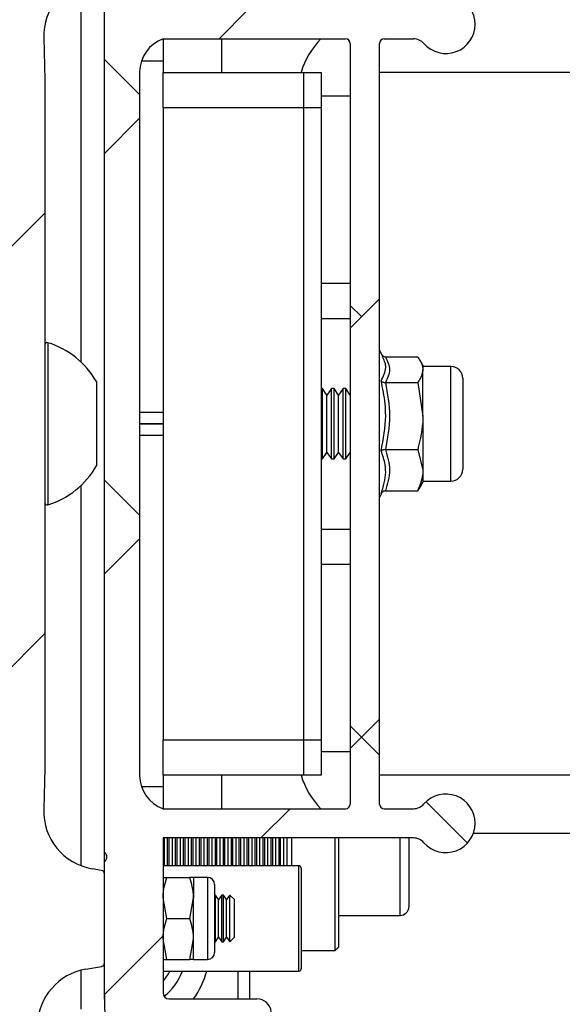
# Model space of a CAD drawing. Units: millimetres. Extents: x -5582 to 10754, y -4375 to 7070.
# Drawn here: x -3377 to -3330, y 5847 to 5931 of the extents above; entities that cross this region are included whole.
import ezdxf

# ---------------------------------------------------------------- set-up
doc = ezdxf.new("R2010")
doc.units = ezdxf.units.MM
pattern_1 = [(45, (-4945.837632973409, 4953.331511061861), (-17.9605122421383, 17.9605122421383), []), (135, (-4945.837632973409, 4953.331511061861), (-53.88153672641491, 17.96051224213831), [63.5, -38.1])]

msp = doc.modelspace()

# ---------------------------------------------------------------- hatches: boundary and pattern name
at = {"linetype": 'Continuous', "lineweight": 18}
h = msp.add_hatch(dxfattribs=at)
h.set_pattern_fill('ANSI38', color=256, scale=8, style=0)
h.set_pattern_definition(pattern_1)
edge = h.paths.add_edge_path(flags=0)
edge.add_arc((-3300.892241105277, 5959.846108337214), 5.00000000000001, 44.803175516039175, 134.8031755160364, ccw=False)
edge.add_line((-3297.344582693495, 5963.369476015061), (-3265.546606133377, 5931.352278454198))
edge.add_arc((-3301.023190251213, 5896.118601675724), 49.99999999999997, 2.31279087626001, 44.80317551603707, ccw=False)
edge.add_arc((-3250.764164073991, 5898.148450861604), 0.3, 182.3127908762731, 242.0164050135345)
edge.add_arc((-3251.045695315992, 5897.618601675724), 0.2999999999999976, -58.57814237171141, 62.01640501349209, ccw=False)
edge.add_arc((-3250.732894188222, 5897.106590489843), 0.3, 121.4218576282555, 181.125471765504)
edge.add_arc((-3301.023190251213, 5896.118601675724), 49.99999999999997, -1.1254717654957176, 1.125471765493785, ccw=False)
edge.add_arc((-3250.732894188222, 5895.130612861604), 0.3, 178.8745282344968, 238.5781423717114)
edge.add_arc((-3251.045695315992, 5894.618601675724), 0.2999999999999976, -62.016405013455426, 58.578142371743695, ccw=False)
edge.add_arc((-3250.764164073991, 5894.088752489844), 0.3, 117.9835949864382, 177.6872091237277)
edge.add_arc((-3301.023190251213, 5896.118601675724), 49.99999999999997, 315.19682448396196, 357.6872091237391, ccw=False)
edge.add_line((-3265.546606133377, 5860.884924897248), (-3297.344582693494, 5828.867727336386))
edge.add_arc((-3300.892241105277, 5832.391095014233), 5.000000000000004, 225.1968244839618, 315.19682448396276, ccw=False)
edge.add_line((-3304.415608783125, 5828.843436602449), (-3311.510925606693, 5835.890171958144))
edge.add_arc((-3324.195049246944, 5823.118601675724), 18, 45.19682448396202, 315.1968244839633)
edge.add_line((-3311.423478964523, 5810.434478035472), (-3261.318465129109, 5860.884924897248))
edge.add_arc((-3296.795049246944, 5896.118601675724), 50.00000000000003, 315.1968244839629, 404.8031755160387)
edge.add_line((-3261.318465129109, 5931.352278454199), (-3311.423478964523, 5981.802725315974))
edge.add_arc((-3324.195049246944, 5969.118601675724), 18.00000000000003, 44.80317551603774, 314.8031755160393)
edge.add_line((-3311.510925606693, 5956.347031393303), (-3304.415608783126, 5963.393766748998))
edge = h.paths.add_edge_path(flags=0)
edge.add_line((-3306.505338655898, 5819.643815465748), (-3313.552074011593, 5812.548498642181))
edge.add_arc((-3324.195049246944, 5823.118601675724), 15, 45.196824483960825, 315.19682448396276, ccw=False)
edge.add_line((-3313.624946213402, 5833.761576911074), (-3306.529629389835, 5826.714841555379))
edge.add_arc((-3310.052997067682, 5823.167183143596), 4.999999999999995, -44.80317551603798, 45.19682448396202, ccw=False)
edge = h.paths.add_edge_path(flags=0)
edge.add_line((-3306.529629389834, 5965.522361796068), (-3313.624946213401, 5958.475626440373))
edge.add_arc((-3324.195049246944, 5969.118601675724), 15, 44.803175516037015, 314.8031755160388, ccw=False)
edge.add_line((-3313.552074011594, 5979.688704709267), (-3306.505338655898, 5972.593387885699))
edge.add_arc((-3310.052997067682, 5969.070020207851), 4.999999999999995, -45.19682448396168, 44.8031755160373, ccw=False)
h = msp.add_hatch(dxfattribs=at)
h.set_pattern_fill('ANSI38', color=256, scale=8, style=0)
h.set_pattern_definition(pattern_1)
edge = h.paths.add_edge_path(flags=0)
edge.add_arc((-3369.595049246942, 5934.570331565725), 0.3, 280.0000000000318, 360.0000000000009)
edge.add_line((-3369.295049246943, 5934.570331565725), (-3369.295049246943, 5942.166871787018))
edge.add_arc((-3369.595049246942, 5942.166871787019), 0.3, 0, 79.99999999996894)
edge.add_line((-3369.542954793642, 5942.462314112922), (-3370.903652898176, 5942.70224190135))
edge.add_arc((-3370.035412009842, 5947.626280666411), 4.99999999999994, 181.996495535146, 260.0000000000001, ccw=False)
edge.add_line((-3375.032376808633, 5947.452088819178), (-3375.195049246943, 5952.118601407906))
edge.add_line((-3375.195049246942, 5952.118601407905), (-3375.195049246942, 5956.118601676372))
edge.add_arc((-3374.195049246942, 5956.118601676371), 1.000000000000052, 99.9999999999925, 179.9999999999862, ccw=False)
edge.add_line((-3374.36869742461, 5957.103409429384), (-3372.442927386751, 5957.442974645698))
edge.add_arc((-3372.512386657818, 5957.836897746903), 0.399999999999852, 279.9999999999724, 358.5000000001541)
edge.add_line((-3372.112523727827, 5957.826426967581), (-3371.647441374436, 5975.587205489792))
edge.add_arc((-3371.847372839433, 5975.592440879453), 0.2000000000007648, 358.5000000002578, 460.0668267168614)
edge.add_arc((-3371.322982781097, 5972.638627231521), 3.199999999999408, 100.0668267168778, 177.4629424153735)
edge.add_line((-3374.519846143055, 5972.780276957835), (-3374.736412131735, 5967.892643972777))
edge.add_arc((-3384.726610137857, 5968.335299367507), 9.999999999999664, 312.6455364692222, 357.462942415378, ccw=False)
edge.add_line((-3377.952002364465, 5960.979710368881), (-3378.582353133638, 5960.399147857625))
edge.add_arc((-3375.195049246942, 5956.721353358313), 4.999999999999959, 132.6455364692209, 180)
edge.add_line((-3380.195049246942, 5956.721353358313), (-3380.195049246943, 5956.218601676371))
edge.add_arc((-3379.395049246943, 5956.218601676372), 0.7999999999998559, 180, 270.0000000000008)
edge.add_line((-3379.395049246943, 5955.418601676372), (-3378.695049246943, 5955.418601676372))
edge.add_arc((-3378.695049246942, 5954.918601676372), 0.4999999999999696, -9.094947017729282e-13, 89.9999999999992, ccw=False)
edge.add_line((-3378.195049246942, 5954.918601676372), (-3378.195049246942, 5938.826859245868))
edge.add_arc((-3378.395049246943, 5938.368601676371), 0.4999999999999992, -66.42182152179367, 66.42182152179203, ccw=False)
edge.add_line((-3378.195049246942, 5937.910344106876), (-3378.195049246942, 5854.326859245868))
edge.add_arc((-3378.395049246941, 5853.868601676371), 0.4999999999999992, -66.42182152179367, 66.42182152179203, ccw=False)
edge.add_line((-3378.195049246942, 5853.410344106876), (-3378.195049246942, 5837.318601676372))
edge.add_arc((-3378.695049246942, 5837.318601676372), 0.4999999999999696, 269.99999999997397, 360, ccw=False)
edge.add_line((-3378.695049246942, 5836.818601676372), (-3379.395049246942, 5836.818601676372))
edge.add_arc((-3379.395049246941, 5836.018601676371), 0.7999999999999255, 90, 180)
edge.add_line((-3380.195049246942, 5836.018601676371), (-3380.195049246942, 5835.515849994429))
edge.add_arc((-3375.195049246942, 5835.51584999443), 4.999999999999871, 180, 227.3544635307791)
edge.add_line((-3378.582353133637, 5831.838055495117), (-3377.952002364465, 5831.257492983863))
edge.add_arc((-3384.726610137857, 5823.901903985237), 9.999999999999648, 2.5370575846243923, 47.35446353077839, ccw=False)
edge.add_line((-3374.736412131735, 5824.344559379968), (-3374.519846143055, 5819.456926394909))
edge.add_arc((-3371.322982781097, 5819.598576121223), 3.199999999999444, 182.5370575846275, 259.9331732831307)
edge.add_arc((-3371.847372839431, 5816.64476247329), 0.2000000000001784, 259.9331732830947, 361.5000000000095)
edge.add_line((-3371.647441374436, 5816.649997862953), (-3372.112523727827, 5834.410776385163))
edge.add_arc((-3372.512386657818, 5834.40030560584), 0.4000000000001144, 1.500000000024932, 80.00000000000763)
edge.add_line((-3372.44292738675, 5834.794228707045), (-3374.368697424609, 5835.133793923359))
edge.add_arc((-3374.195049246942, 5836.118601676372), 0.9999999999998856, 180.0000000000065, 260.0000000000078, ccw=False)
edge.add_line((-3375.195049246942, 5836.118601676371), (-3375.195049246943, 5840.118601944839))
edge.add_line((-3375.195049246942, 5840.118601944839), (-3375.032376808631, 5844.785114533566))
edge.add_arc((-3370.035412009842, 5844.610922686332), 4.99999999999994, 99.99999999999892, 178.0035044648519, ccw=False)
edge.add_line((-3370.903652898176, 5849.534961451393), (-3369.542954793642, 5849.77488923982))
edge.add_arc((-3369.595049246942, 5850.070331565725), 0.3, 280.0000000000318, 359.9999999997402)
edge.add_line((-3369.295049246943, 5850.070331565723), (-3369.295049246943, 5857.666871787018))
edge.add_arc((-3369.595049246942, 5857.666871787019), 0.3, 0, 79.99999999996894)
edge.add_line((-3369.542954793642, 5857.962314112922), (-3370.36244388989, 5858.106812150987))
edge.add_arc((-3369.494203001555, 5863.030850916048), 4.999999999999925, 178.4439210300176, 259.9999999999975, ccw=False)
edge.add_line((-3374.492359127235, 5863.166627730463), (-3374.395049246943, 5866.748756066345))
edge.add_line((-3374.395049246941, 5866.748756066346), (-3374.395049246941, 5925.488447286399))
edge.add_line((-3374.395049246941, 5925.488447286399), (-3374.492359127234, 5929.070575622281))
edge.add_arc((-3369.494203001555, 5929.206352436695), 4.999999999999921, 100.00000000000188, 181.5560789699828, ccw=False)
edge.add_line((-3370.36244388989, 5934.130391201757), (-3369.542954793641, 5934.274889239821))
h = msp.add_hatch(dxfattribs=at)
h.set_pattern_fill('ANSI38', color=256, scale=8, style=0)
h.set_pattern_definition(pattern_1)
edge = h.paths.add_edge_path(flags=0)
edge.add_arc((-3369.595049246946, 5933.118601675715), 0.4999999999999784, -53.13010235415942, 53.13010235415783, ccw=False)
edge.add_line((-3369.295049246944, 5932.718601675715), (-3369.295049246944, 5859.518601675715))
edge.add_arc((-3369.595049246946, 5859.118601675715), 0.4999999999999784, -53.13010235416732, 53.13010235414998, ccw=False)
edge.add_line((-3369.295049246944, 5858.718601675715), (-3369.295049246944, 5847.418601675715))
edge.add_line((-3369.295049246944, 5847.418601675715), (-3368.914303048906, 5832.878490989445))
edge.add_arc((-3369.203729467077, 5832.470774974961), 0.4999999999999992, -51.63010235416448, 54.630102354144924, ccw=False)
edge.add_line((-3368.89336149026, 5832.078765129463), (-3368.552442221511, 5819.059583511278))
edge.add_arc((-3368.152579291522, 5819.070054290601), 0.3999999999999679, 181.499999999994, 294.5595830329149)
edge.add_arc((-3370.480159401048, 5824.163419664667), 5.999999999999988, 294.5595830329315, 303.7998982798479)
edge.add_arc((-3347.115805512234, 5789.262030475148), 35.99999999999991, 94.05839005901072, 123.79989827984559, ccw=False)
edge.add_arc((-3349.691944665157, 5825.570755419227), 0.3999999999997328, 274.0583900590068, 359.0823941891724)
edge.add_arc((-3326.295051704456, 5825.196016462342), 22.99989379250199, 134.6784913222992, 179.0823941891756, ccw=False)
edge.add_arc((-3344.295049246944, 5843.399165933184), 2.600000000001258, 314.6784913222929, 545.7293973790175)
edge.add_arc((-3351.857083294524, 5842.640455798999), 5.000000000293051, -36.67514318417648, 5.7293973790124255, ccw=False)
edge.add_arc((-3326.993867993562, 5824.124760166776), 26.00016870645783, 143.3248568158217, 169.11857202359)
edge.add_arc((-3353.312170419124, 5829.184019690779), 0.8000019925239032, 283.727344256012, 349.11857202359175, ccw=False)
edge.add_line((-3353.122328515678, 5828.406868971973), (-3359.904434501512, 5826.750140259552))
edge.add_arc((-3360.503882645758, 5829.204085082752), 2.526100408327047, 100.23789521860522, 283.727344256063, ccw=False)
edge.add_arc((-3361.095049246862, 5832.477228216804), 0.7999999999966079, 280.2378952186046, 360.0000000000009)
edge.add_line((-3360.295049246866, 5832.477228216804), (-3360.295049246866, 5838.757570321903))
edge.add_arc((-3361.095049246866, 5838.757570321903), 0.8, 0, 79.71343938852789)
edge.add_arc((-3360.595049246866, 5841.512565784694), 1.99999999999999, 101.99999999999642, 259.7134393885244, ccw=False)
edge.add_line((-3361.0108726285, 5843.468860986161), (-3356.035159633342, 5844.526481432269))
edge.add_arc((-3356.295049246866, 5845.749165933186), 1.250000000000011, 281.9999999999951, 450.0000000000009)
edge.add_line((-3356.295049246866, 5846.999165933186), (-3363.795049246866, 5846.999165933186))
edge.add_arc((-3363.795049246866, 5847.499165933186), 0.5, 180, 270, ccw=False)
edge.add_line((-3364.295049246866, 5847.499165933186), (-3364.295049246866, 5860.740174550969))
edge.add_line((-3364.295049246866, 5860.740174550969), (-3342.902619864008, 5860.740174550969))
edge.add_arc((-3342.902619864006, 5859.540174550968), 1.2, 41.46498077525058, 89.9999999999992, ccw=False)
edge.add_arc((-3340.129985737405, 5861.990174550969), 2.50000000000001, 221.4649807752484, 498.5350192247532)
edge.add_arc((-3342.902619864006, 5864.440174550968), 1.2, 270, 318.5350192247445, ccw=False)
edge.add_line((-3342.902619864006, 5863.240174550969), (-3345.395049246864, 5863.240174550969))
edge.add_arc((-3345.395049246865, 5863.640174550968), 0.4, 180, 270, ccw=False)
edge.add_line((-3345.795049246866, 5863.640174550968), (-3345.795049246866, 5928.59702880046))
edge.add_arc((-3345.395049246865, 5928.59702880046), 0.4, 89.9999999999992, 180, ccw=False)
edge.add_line((-3345.395049246865, 5928.997028800461), (-3342.902619864006, 5928.997028800461))
edge.add_arc((-3342.902619864006, 5927.79702880046), 1.2, 41.46498077525467, 89.9999999999992, ccw=False)
edge.add_arc((-3340.129985737405, 5930.247028800461), 2.50000000000001, 221.4649807752465, 498.5350192247532)
edge.add_arc((-3342.902619864006, 5932.69702880046), 1.2, 270, 318.5350192247445, ccw=False)
edge.add_line((-3342.902619864006, 5931.497028800461), (-3364.295049246864, 5931.497028800461))
edge.add_line((-3364.295049246866, 5931.497028800461), (-3364.295049246866, 5944.738037418243))
edge.add_arc((-3363.795049246866, 5944.738037418243), 0.5, 89.9999999999992, 180, ccw=False)
edge.add_line((-3363.795049246866, 5945.238037418243), (-3356.295049246866, 5945.238037418243))
edge.add_arc((-3356.295049246866, 5946.488037418243), 1.250000000000011, 270.0000000000008, 438.0000000000055)
edge.add_line((-3356.035159633342, 5947.71072191916), (-3361.0108726285, 5948.768342365267))
edge.add_arc((-3360.595049246866, 5950.724637566736), 1.99999999999999, 100.2865606114811, 258.0000000000034, ccw=False)
edge.add_arc((-3361.095049246866, 5953.479633029527), 0.8, 280.2865606114584, 360.0000000000009)
edge.add_line((-3360.295049246866, 5953.479633029527), (-3360.295049246866, 5959.759975134623))
edge.add_arc((-3361.095049246862, 5959.759975134623), 0.7999999999965433, 0, 79.76210478139761)
edge.add_arc((-3360.503882645758, 5963.033118268675), 2.526100408327054, 76.27265574393738, 259.7621047813931, ccw=False)
edge.add_line((-3359.904434501512, 5965.487063091876), (-3353.122328515678, 5963.830334379454))
edge.add_arc((-3353.312170419124, 5963.053183660651), 0.80000199252262, 10.881427976393923, 76.27265574394858, ccw=False)
edge.add_arc((-3326.993867993562, 5968.112443184649), 26.00016870645776, 190.8814279764063, 216.6751431841759)
edge.add_arc((-3351.857083294524, 5949.59674755243), 5.000000000292463, -5.729397379023908, 36.67514318417432, ccw=False)
edge.add_arc((-3344.295049246944, 5948.838037418244), 2.600000000001315, 174.2706026209776, 405.321508677707)
edge.add_arc((-3326.295051704456, 5967.041186889086), 22.99989379250201, 180.9176058108196, 225.3215086777004, ccw=False)
edge.add_arc((-3349.691944665157, 5966.666447932204), 0.4000000000000368, 0.917605810828414, 85.94160994099515)
edge.add_arc((-3347.115805512234, 6002.975172876282), 35.99999999999996, 236.2001017201543, 265.94160994098854, ccw=False)
edge.add_arc((-3370.480159401053, 5968.073783686747), 6.000000000016343, 56.20010172019555, 65.44041696708811)
edge.add_arc((-3368.152579291522, 5973.16714906083), 0.4000000000000776, 65.44041696709263, 178.5000000000076)
edge.add_line((-3368.552442221511, 5973.177619840152), (-3368.89336149026, 5960.158438221965))
edge.add_arc((-3369.203729467077, 5959.766428376467), 0.5000000000000104, -54.630102354154076, 51.630102354146686, ccw=False)
edge.add_line((-3368.914303048907, 5959.358712361985), (-3369.295049246945, 5944.818601675715))
edge.add_line((-3369.295049246944, 5944.818601675714), (-3369.295049246944, 5933.518601675714))
edge = h.paths.add_edge_path(flags=0)
edge.add_arc((-3363.295049246866, 5926.168601675715), 2.999999999999982, 109.4712206344945, 179.999999999997, ccw=False)
edge.add_line((-3364.295049246866, 5928.997028800461), (-3348.695049246866, 5928.997028800461))
edge.add_arc((-3348.695049246866, 5928.59702880046), 0.4, -9.094947017729282e-13, 89.9999999999992, ccw=False)
edge.add_line((-3348.295049246866, 5928.59702880046), (-3348.295049246866, 5863.640174550968))
edge.add_arc((-3348.695049246866, 5863.640174550968), 0.4, 270, 360, ccw=False)
edge.add_line((-3348.695049246866, 5863.240174550969), (-3364.295049246866, 5863.240174550969))
edge.add_arc((-3363.295049246866, 5866.068601675714), 2.999999999999982, 180, 250.5287793655039, ccw=False)
edge.add_line((-3366.295049246866, 5866.068601675714), (-3366.295049246866, 5926.168601675715))

# ---------------------------------------------------------------- linework, layer by layer
for p, q in [((-3371.29504495581, 5901.375804453861), (-3371.29504495581, 5933.87078669226)), ((-3369.295040902211, 5859.518600519461), (-3369.295040902211, 5932.71860283226)), ((-3374.49235731021, 5929.07057505466), (-3374.39505272781, 5925.488447661861)), ((-3364.29504567101, 5928.997030373061), (-3348.695049819011, 5928.997030373061)), ((-3364.29504567101, 5928.997030373061), (-3364.29504567101, 5926.118601005061)), ((-3359.29505043901, 5928.997030373061), (-3359.29505043901, 5926.118601005061)), ((-3348.29504304781, 5928.597027327461), (-3348.29504304781, 5863.640176024261)), ((-3345.795045432611, 5863.640176024261), (-3345.795045432611, 5928.597027327461)), ((-3345.395038661411, 5928.997030373061), (-3342.90261083501, 5928.997030373061)), ((-3366.14067369421, 5927.118601169061), (-3364.29504567101, 5927.118601169061)), ((-3366.295049723811, 5926.168601851461), (-3366.295049723811, 5866.068601500261)), ((-3364.29504567101, 5926.118601005061), (-3352.295051154209, 5926.118601005061)), ((-3364.29504567101, 5923.118602376261), (-3364.29504567101, 5926.118601005061)), ((-3352.295051154209, 5926.118601005061), (-3352.295051154209, 5923.118602376261)), ((-3352.295051154209, 5926.118601005061), (-3350.79504066381, 5926.118601005061)), ((-3350.79504066381, 5926.118601005061), (-3350.79504066381, 5923.118602376261)), ((-3324.69455414701, 5926.118601005061), (-3345.795045432611, 5926.118601005061)), ((-3374.39505272781, 5925.488447661861), (-3374.39505272781, 5866.748755689061)), ((-3350.79504066381, 5924.11860254026), (-3348.29504304781, 5924.11860254026)), ((-3352.295051154209, 5923.118602376261), (-3364.29504567101, 5923.118602376261)), ((-3364.29504567101, 5923.118602376261), (-3364.29504567101, 5869.118600975461)), ((-3352.295051154209, 5923.118602376261), (-3352.295051154209, 5869.118600975461)), ((-3350.79504066381, 5923.118602376261), (-3352.295051154209, 5923.118602376261)), ((-3350.79504066381, 5923.118602376261), (-3350.79504066381, 5869.118600975461)), ((-3350.79504066381, 5908.118601780261), (-3348.29504304781, 5908.118601780261)), ((-3350.79504066381, 5905.118601288261), (-3348.29504304781, 5905.118601288261)), ((-3374.135623511811, 5903.04314008346), (-3374.135623511811, 5901.023821331461)), ((-3345.487455663009, 5901.780664812261), (-3345.795045432611, 5902.440296377861)), ((-3345.28882318381, 5901.84202872586), (-3342.54164510621, 5901.84202872586)), ((-3342.095057305411, 5901.118601564261), (-3342.33171754781, 5901.52854228746)), ((-3374.135623511811, 5901.023821331461), (-3374.135623511811, 5889.194063268261)), ((-3342.095057305411, 5901.118601564261), (-3342.095057305411, 5900.73972463946)), ((-3339.695046481411, 5901.008601657861), (-3342.095057305411, 5901.008601657861)), ((-3342.095057305411, 5896.775707086661), (-3342.095057305411, 5900.73972463946)), ((-3339.695046481411, 5894.251358470661), (-3339.695046481411, 5901.008601657861)), ((-3369.995037850211, 5899.718601613861), (-3369.995037850211, 5892.518601737861)), ((-3338.69505935581, 5900.00860172666), (-3338.69505935581, 5894.633207827461)), ((-3350.68331175741, 5899.118601701861), (-3350.79504066381, 5899.118601701861)), ((-3350.29504710141, 5898.564101786661), (-3350.68331175741, 5899.118601701861)), ((-3350.68331175741, 5893.11860164986), (-3350.68331175741, 5899.118601701861)), ((-3349.90678244541, 5899.118601701861), (-3350.29504710141, 5898.564101786661)), ((-3349.683324631809, 5899.118601701861), (-3349.90678244541, 5899.118601701861)), ((-3349.90678244541, 5893.11860164986), (-3349.90678244541, 5899.118601701861)), ((-3349.29505997581, 5898.564101786661), (-3349.683324631809, 5899.118601701861)), ((-3349.683324631809, 5893.11860164986), (-3349.683324631809, 5899.118601701861)), ((-3348.90679531981, 5899.118601701861), (-3349.29505997581, 5898.564101786661)), ((-3348.68330770381, 5899.118601701861), (-3348.90679531981, 5899.118601701861)), ((-3348.90679531981, 5893.11860164986), (-3348.90679531981, 5899.118601701861)), ((-3348.29504304781, 5898.564101786661), (-3348.68330770381, 5899.118601701861)), ((-3348.68330770381, 5893.11860164986), (-3348.68330770381, 5899.118601701861)), ((-3345.28882318381, 5899.637420553061), (-3342.54164510621, 5899.637420553061)), ((-3342.54164510621, 5899.637420553061), (-3342.095057305411, 5896.775707086661)), ((-3350.29504710141, 5893.673101564261), (-3350.29504710141, 5898.564101786661)), ((-3349.29505997581, 5893.673101564261), (-3349.29505997581, 5898.564101786661)), ((-3366.295049723811, 5897.11907122586), (-3364.29504567101, 5897.119035836261)), ((-3342.095057305411, 5896.775707086661), (-3342.095057305411, 5892.154584065061)), ((-3364.29504567101, 5896.119035844261), (-3366.295049723811, 5896.119071238661)), ((-3366.295049723811, 5896.118601675461), (-3364.29504567101, 5896.118601675461)), ((-3364.29504567101, 5895.118601628261), (-3366.295049723811, 5895.118601628261)), ((-3345.28882318381, 5893.913993503461), (-3342.54164510621, 5893.913993503461)), ((-3342.54164510621, 5893.913993503461), (-3342.095057305411, 5892.154584065061)), ((-3339.695046481411, 5891.228601693861), (-3339.695046481411, 5894.251358470661)), ((-3338.69505935581, 5894.633207827461), (-3338.69505935581, 5892.228601625061)), ((-3350.79504066381, 5893.11860164986), (-3350.68331175741, 5893.11860164986)), ((-3350.68331175741, 5893.11860164986), (-3350.29504710141, 5893.673101564261)), ((-3350.29504710141, 5893.673101564261), (-3349.90678244541, 5893.11860164986)), ((-3349.90678244541, 5893.11860164986), (-3349.683324631809, 5893.11860164986)), ((-3349.683324631809, 5893.11860164986), (-3349.29505997581, 5893.673101564261)), ((-3349.29505997581, 5893.673101564261), (-3348.90679531981, 5893.11860164986)), ((-3348.90679531981, 5893.11860164986), (-3348.68330770381, 5893.11860164986)), ((-3348.68330770381, 5893.11860164986), (-3348.29504304781, 5893.673101564261)), ((-3342.095057305411, 5892.154584065061), (-3342.095057305411, 5891.118601787461)), ((-3371.29504495581, 5858.36641665866), (-3371.29504495581, 5890.86139889786)), ((-3342.33171754781, 5890.708661064261), (-3342.095057305411, 5891.118601787461)), ((-3342.095057305411, 5891.228601693861), (-3339.695046481411, 5891.228601693861)), ((-3345.795045432611, 5889.796906973861), (-3345.58672719901, 5890.243639129861)), ((-3345.28882318381, 5890.395174625861), (-3342.54164510621, 5890.395174625861)), ((-3350.79504066381, 5887.11860206346), (-3348.29504304781, 5887.11860206346)), ((-3350.79504066381, 5884.118601571461), (-3348.29504304781, 5884.118601571461)), ((-3364.29504567101, 5869.118600975461), (-3352.295051154209, 5869.118600975461)), ((-3364.29504567101, 5866.118602346661), (-3364.29504567101, 5869.118600975461)), ((-3352.295051154209, 5869.118600975461), (-3352.295051154209, 5866.118602346661)), ((-3352.295051154209, 5869.118600975461), (-3350.79504066381, 5869.118600975461)), ((-3350.79504066381, 5869.118600975461), (-3350.79504066381, 5866.118602346661)), ((-3350.79504066381, 5868.118600811461), (-3348.29504304781, 5868.118600811461)), ((-3374.39505272781, 5866.748755689061), (-3374.49235731021, 5863.166628297061)), ((-3352.295051154209, 5866.118602346661), (-3364.29504567101, 5866.118602346661)), ((-3364.29504567101, 5866.118602346661), (-3364.29504567101, 5863.240172977861)), ((-3359.29505043901, 5866.118602346661), (-3359.29505043901, 5863.240172977861)), ((-3350.79504066381, 5866.118602346661), (-3352.295051154209, 5866.118602346661)), ((-3324.69455414701, 5866.118602346661), (-3345.795045432611, 5866.118602346661)), ((-3364.29504567101, 5865.118602182661), (-3366.14067369421, 5865.118602182661)), ((-3364.29504567101, 5863.240172977861), (-3348.695049819011, 5863.240172977861)), ((-3345.395038661411, 5863.240172977861), (-3342.90261083501, 5863.240172977861)), ((-3324.69455414701, 5861.11860152666), (-3337.786833581409, 5861.11860152666)), ((-3342.90261083501, 5860.740175362661), (-3364.29504567101, 5860.740175362661)), ((-3364.29504567101, 5860.740175362661), (-3364.29504567101, 5847.499167437861)), ((-3364.175061520611, 5860.728600885061), (-3364.183137950211, 5860.740175362661)), ((-3364.166955289411, 5860.740175362661), (-3364.175061520611, 5860.728600885061)), ((-3364.175061520611, 5859.118601198661), (-3364.175061520611, 5860.728600885061)), ((-3363.901982840611, 5858.368603404261), (-3363.901982840611, 5860.740175362661)), ((-3363.76814061101, 5858.368603404261), (-3363.76814061101, 5860.740175362661)), ((-3363.495061931011, 5860.728600885061), (-3363.503138359811, 5860.740175362661)), ((-3363.486955699011, 5860.740175362661), (-3363.495061931011, 5860.728600885061)), ((-3363.495061931011, 5859.118601198661), (-3363.495061931011, 5860.728600885061)), ((-3363.22195344861, 5858.368603404261), (-3363.22195344861, 5860.740175362661)), ((-3363.088141020609, 5858.368603404261), (-3363.088141020609, 5860.740175362661)), ((-3362.815062340611, 5860.728600885061), (-3362.823138770211, 5860.740175362661)), ((-3362.806956109411, 5860.740175362661), (-3362.815062340611, 5860.728600885061)), ((-3362.815062340611, 5859.118601198661), (-3362.815062340611, 5860.728600885061)), ((-3362.54195385821, 5858.368603404261), (-3362.54195385821, 5860.740175362661)), ((-3362.408141431009, 5858.368603404261), (-3362.408141431009, 5860.740175362661)), ((-3362.135062751011, 5860.728600885061), (-3362.143139180611, 5860.740175362661)), ((-3362.12695651901, 5860.740175362661), (-3362.135062751011, 5860.728600885061)), ((-3362.135062751011, 5859.118601198661), (-3362.135062751011, 5860.728600885061)), ((-3361.86195426861, 5858.368603404261), (-3361.86195426861, 5860.740175362661)), ((-3361.72814184141, 5858.368603404261), (-3361.72814184141, 5860.740175362661)), ((-3361.455063161409, 5860.728600885061), (-3361.463139590211, 5860.740175362661)), ((-3361.446956929411, 5860.740175362661), (-3361.455063161409, 5860.728600885061)), ((-3361.455063161409, 5859.118601198661), (-3361.455063161409, 5860.728600885061)), ((-3361.18195467901, 5858.368603404261), (-3361.18195467901, 5860.740175362661)), ((-3361.048142251009, 5858.368603404261), (-3361.048142251009, 5860.740175362661)), ((-3360.775063571011, 5860.728600885061), (-3360.783140000611, 5860.740175362661)), ((-3360.766957339811, 5860.740175362661), (-3360.775063571011, 5860.728600885061)), ((-3360.775063571011, 5859.118601198661), (-3360.775063571011, 5860.728600885061)), ((-3360.50195508861, 5858.368603404261), (-3360.50195508861, 5860.740175362661)), ((-3360.368142661409, 5858.368603404261), (-3360.368142661409, 5860.740175362661)), ((-3360.095063981411, 5860.728600885061), (-3360.10314041021, 5860.740175362661)), ((-3360.08695774941, 5860.740175362661), (-3360.095063981411, 5860.728600885061)), ((-3360.095063981411, 5859.118601198661), (-3360.095063981411, 5860.728600885061)), ((-3359.82195549901, 5858.368603404261), (-3359.82195549901, 5860.740175362661)), ((-3359.688143071011, 5858.368603404261), (-3359.688143071011, 5860.740175362661)), ((-3359.41503458861, 5860.728600885061), (-3359.423140820611, 5860.740175362661)), ((-3359.406958159811, 5860.740175362661), (-3359.41503458861, 5860.728600885061)), ((-3359.41503458861, 5859.118601198661), (-3359.41503458861, 5860.728600885061)), ((-3359.14195590861, 5858.368603404261), (-3359.14195590861, 5860.740175362661)), ((-3359.008143481409, 5858.368603404261), (-3359.008143481409, 5860.740175362661)), ((-3358.73503499901, 5860.728600885061), (-3358.743141231011, 5860.740175362661)), ((-3358.72695856941, 5860.740175362661), (-3358.73503499901, 5860.728600885061)), ((-3358.73503499901, 5859.118601198661), (-3358.73503499901, 5860.728600885061)), ((-3358.46195631901, 5858.368603404261), (-3358.46195631901, 5860.740175362661)), ((-3358.328143891809, 5858.368603404261), (-3358.328143891809, 5860.740175362661)), ((-3358.05503540941, 5860.728600885061), (-3358.06314164061, 5860.740175362661)), ((-3358.04695897981, 5860.740175362661), (-3358.05503540941, 5860.728600885061)), ((-3358.05503540941, 5859.118601198661), (-3358.05503540941, 5860.728600885061)), ((-3357.78195672941, 5858.368603404261), (-3357.78195672941, 5860.740175362661)), ((-3357.648144301409, 5858.368603404261), (-3357.648144301409, 5860.740175362661)), ((-3357.37503581901, 5860.728600885061), (-3357.383142051011, 5860.740175362661)), ((-3357.36695939021, 5860.740175362661), (-3357.37503581901, 5860.728600885061)), ((-3357.37503581901, 5859.118601198661), (-3357.37503581901, 5860.728600885061)), ((-3357.10195713901, 5858.368603404261), (-3357.10195713901, 5860.740175362661)), ((-3356.968144711809, 5858.368603404261), (-3356.968144711809, 5860.740175362661)), ((-3356.69503622941, 5860.728600885061), (-3356.70314246061, 5860.740175362661)), ((-3356.68695979981, 5860.740175362661), (-3356.69503622941, 5860.728600885061)), ((-3356.69503622941, 5859.118601198661), (-3356.69503622941, 5860.728600885061)), ((-3356.42195754941, 5858.368603404261), (-3356.42195754941, 5860.740175362661)), ((-3356.28811531901, 5858.368603404261), (-3356.28811531901, 5860.740175362661)), ((-3356.01503663901, 5860.728600885061), (-3356.02314287101, 5860.740175362661)), ((-3356.00696021021, 5860.740175362661), (-3356.01503663901, 5860.728600885061)), ((-3356.01503663901, 5859.118601198661), (-3356.01503663901, 5860.728600885061)), ((-3355.74195795901, 5858.368603404261), (-3355.74195795901, 5860.740175362661)), ((-3355.60811572941, 5858.368603404261), (-3355.60811572941, 5860.740175362661)), ((-3355.33503704941, 5860.728600885061), (-3355.34314328141, 5860.740175362661)), ((-3355.32696061981, 5860.740175362661), (-3355.33503704941, 5860.728600885061)), ((-3355.33503704941, 5859.118601198661), (-3355.33503704941, 5860.728600885061)), ((-3355.06195836941, 5858.368603404261), (-3355.06195836941, 5860.740175362661)), ((-3354.92811613981, 5858.368603404261), (-3354.92811613981, 5860.740175362661)), ((-3354.65503745981, 5860.728600885061), (-3354.66314369101, 5860.740175362661)), ((-3354.64693122781, 5860.740175362661), (-3354.65503745981, 5860.728600885061)), ((-3354.65503745981, 5859.118601198661), (-3354.65503745981, 5860.728600885061)), ((-3354.38195877981, 5858.368603404261), (-3354.38195877981, 5860.740175362661)), ((-3354.24811654941, 5858.368603404261), (-3354.24811654941, 5860.740175362661)), ((-3353.97503786941, 5860.728600885061), (-3353.98314410141, 5860.740175362661)), ((-3353.96693163821, 5860.740175362661), (-3353.97503786941, 5860.728600885061)), ((-3353.97503786941, 5859.118601198661), (-3353.97503786941, 5860.728600885061)), ((-3353.70195918941, 5858.368603404261), (-3353.70195918941, 5860.740175362661)), ((-3353.68506127261, 5858.368603404261), (-3353.68506127261, 5860.740175362661)), ((-3353.29503827981, 5860.728600885061), (-3353.30663138301, 5860.740175362661)), ((-3353.29503827981, 5858.368603404261), (-3353.29503827981, 5860.728600885061)), ((-3349.595050152609, 5851.118599887461), (-3349.595050152609, 5860.740175362661)), ((-3349.29505997581, 5860.740175362661), (-3349.29505997581, 5851.418601240261)), ((-3344.045053061411, 5854.118602241861), (-3344.045053061411, 5860.740175362661)), ((-3343.295047816609, 5860.740175362661), (-3343.295047816609, 5854.86860003626)), ((-3369.295040902211, 5858.712458874661), (-3369.295040902211, 5859.518600519461)), ((-3369.295040902211, 5847.418600585061), (-3369.295040902211, 5858.718601878661)), ((-3364.175061520611, 5858.368603404261), (-3364.175061520611, 5859.118601198661)), ((-3363.495061931011, 5858.368603404261), (-3363.495061931011, 5859.118601198661)), ((-3362.815062340611, 5858.368603404261), (-3362.815062340611, 5859.118601198661)), ((-3362.135062751011, 5858.368603404261), (-3362.135062751011, 5859.118601198661)), ((-3361.455063161409, 5858.368603404261), (-3361.455063161409, 5859.118601198661)), ((-3360.775063571011, 5858.368603404261), (-3360.775063571011, 5859.118601198661)), ((-3360.095063981411, 5858.368603404261), (-3360.095063981411, 5859.118601198661)), ((-3359.41503458861, 5858.368603404261), (-3359.41503458861, 5859.118601198661)), ((-3358.73503499901, 5858.368603404261), (-3358.73503499901, 5859.118601198661)), ((-3358.05503540941, 5858.368603404261), (-3358.05503540941, 5859.118601198661)), ((-3357.37503581901, 5858.368603404261), (-3357.37503581901, 5859.118601198661)), ((-3356.69503622941, 5858.368603404261), (-3356.69503622941, 5859.118601198661)), ((-3356.01503663901, 5858.368603404261), (-3356.01503663901, 5859.118601198661)), ((-3355.33503704941, 5858.368603404261), (-3355.33503704941, 5859.118601198661)), ((-3354.65503745981, 5858.368603404261), (-3354.65503745981, 5859.118601198661)), ((-3353.97503786941, 5858.368603404261), (-3353.97503786941, 5859.118601198661)), ((-3369.54296642221, 5857.96231579386), (-3370.36244088061, 5858.106812353861)), ((-3369.295040902211, 5850.070333000261), (-3369.295040902211, 5857.666870470661)), ((-3352.69505792541, 5858.368603404261), (-3364.29504567101, 5858.368603404261)), ((-3352.69505792541, 5849.368600066661), (-3352.69505792541, 5858.368603404261)), ((-3352.49505453981, 5858.168600018661), (-3352.49505453981, 5849.568603452261)), ((-3363.98244911101, 5857.368601377861), (-3362.007657823011, 5857.368601377861)), ((-3360.495040950211, 5857.368601377861), (-3361.69506126301, 5857.368601377861)), ((-3361.69506126301, 5857.368601377861), (-3361.69506126301, 5855.618601556261)), ((-3360.495040950211, 5857.368601377861), (-3360.495040950211, 5850.368602093061)), ((-3359.895060595811, 5856.768602397061), (-3359.895060595811, 5850.968601073861)), ((-3363.98244911101, 5853.868601735461), (-3364.29504567101, 5855.618601556261)), ((-3362.007657823011, 5853.868601735461), (-3361.69506126301, 5855.618601556261)), ((-3361.69506126301, 5852.11860191386), (-3361.69506126301, 5855.618601556261)), ((-3359.821985301411, 5855.86860206346), (-3359.895060595811, 5855.86860206346)), ((-3359.54890662141, 5855.478601421861), (-3359.821985301411, 5855.86860206346)), ((-3359.821985301411, 5851.868601407461), (-3359.821985301411, 5855.86860206346)), ((-3359.27582794141, 5855.86860206346), (-3359.54890662141, 5855.478601421861)), ((-3359.54890662141, 5852.258602049061), (-3359.54890662141, 5855.478601421861)), ((-3359.145055350211, 5855.86860206346), (-3359.27582794141, 5855.86860206346)), ((-3359.27582794141, 5851.868601407461), (-3359.27582794141, 5855.86860206346)), ((-3358.871976670211, 5855.478601421861), (-3359.145055350211, 5855.86860206346)), ((-3359.145055350211, 5851.868601407461), (-3359.145055350211, 5855.86860206346)), ((-3358.59889799021, 5855.86860206346), (-3358.871976670211, 5855.478601421861)), ((-3358.871976670211, 5852.258602049061), (-3358.871976670211, 5855.478601421861)), ((-3358.585039910209, 5855.86860206346), (-3358.59889799021, 5855.86860206346)), ((-3358.59889799021, 5851.868601407461), (-3358.59889799021, 5855.86860206346)), ((-3358.195046719811, 5855.478601421861), (-3358.585039910209, 5855.86860206346)), ((-3358.585039910209, 5851.868601407461), (-3358.585039910209, 5855.86860206346)), ((-3358.195046719811, 5852.258602049061), (-3358.195046719811, 5855.478601421861)), ((-3363.98244911101, 5853.868601735461), (-3362.007657823011, 5853.868601735461)), ((-3349.29505997581, 5854.118602241861), (-3344.045053061411, 5854.118602241861)), ((-3363.98244911101, 5850.368602093061), (-3364.29504567101, 5852.11860191386)), ((-3362.007657823011, 5850.368602093061), (-3361.69506126301, 5852.11860191386)), ((-3361.69506126301, 5850.368602093061), (-3361.69506126301, 5852.11860191386)), ((-3359.895060595811, 5851.868601407461), (-3359.821985301411, 5851.868601407461)), ((-3359.821985301411, 5851.868601407461), (-3359.54890662141, 5852.258602049061)), ((-3359.54890662141, 5852.258602049061), (-3359.27582794141, 5851.868601407461)), ((-3359.27582794141, 5851.868601407461), (-3359.145055350211, 5851.868601407461)), ((-3359.145055350211, 5851.868601407461), (-3358.871976670211, 5852.258602049061)), ((-3358.871976670211, 5852.258602049061), (-3358.59889799021, 5851.868601407461)), ((-3358.59889799021, 5851.868601407461), (-3358.585039910209, 5851.868601407461)), ((-3358.585039910209, 5851.868601407461), (-3358.195046719811, 5852.258602049061)), ((-3352.49505453981, 5851.118599887461), (-3349.595050152609, 5851.118599887461)), ((-3349.595050152609, 5851.118599887461), (-3349.29505997581, 5851.418601240261)), ((-3363.98244911101, 5850.368602093061), (-3362.007657823011, 5850.368602093061)), ((-3361.69506126301, 5850.368602093061), (-3360.495040950211, 5850.368602093061)), ((-3371.29504495581, 5846.118600930661), (-3371.29504495581, 5849.449654933061)), ((-3370.903651055811, 5849.53496035546), (-3369.54296642221, 5849.774887677061)), ((-3364.29504567101, 5849.368600066661), (-3352.69505792541, 5849.368600066661)), ((-3357.88227134621, 5846.999166425061), (-3357.88227134621, 5849.368600066661)), ((-3356.88228422061, 5846.999166425061), (-3356.88228422061, 5849.368600066661)), ((-3368.914316233409, 5832.878490801861), (-3369.295040902211, 5847.418600585061)), ((-3369.295040902211, 5847.418600585061), (-3369.295040902211, 5846.118600930661)), ((-3363.795052107809, 5846.999166425061), (-3356.29505926061, 5846.999166425061))]:
    msp.add_line(p, q)
at = {"flags": 128}
msp.add_lwpolyline([(-3364.29504567101, 5848.485020812261), (-3363.83790784781, 5849.122622873061), (-3363.70710545421, 5849.368600066661)], dxfattribs=at)
for centre, radius, start, end in [((-3369.49420300141, 5929.206352437061), 5.000000000000025, 100.0000000000552, 181.5560789699659), ((-3340.129985737411, 5930.247028800261), 2.500000000000151, 221.4649807753955, 138.5350192248206), ((-3363.29504924701, 5926.168601675461), 3, 109.4712206344221, 180), ((-3345.79504924701, 5924.118601675461), 7.000000000000004, 135.8197324129111, 163.3984504010003), ((-3348.69504924701, 5928.597028800261), 0.4000000000000912, 0, 90), ((-3345.39504924701, 5928.597028800261), 0.4000000000000912, 90, 180), ((-3342.902619863809, 5927.797028800261), 1.200000000000046, 41.46498077539548, 90), ((-3374.19504924701, 5902.852173081061), 0.2000000000000544, 72.71411327488678, 180), ((-3376.29050379261, 5896.118601675461), 7.252085764377361, 29.7626985332909, 72.71411327488678), ((-3339.69504924701, 5900.008601675461), 1, 0, 90), ((-3376.29050379261, 5896.118601675461), 7.252085764377286, 287.2858867251132, 330.2373014667091), ((-3339.69504924701, 5892.228601675461), 1, 270, 0), ((-3374.19504924701, 5889.385030269861), 0.2000000000000456, 180, 287.2858867251132), ((-3363.29504924701, 5866.068601675461), 2.99999999999999, 180, 250.5287793655779), ((-3345.79504924701, 5868.118601675461), 7.000000000000031, 196.6015495989997, 224.1802675876037), ((-3340.129985737411, 5861.99017455066), 2.500000000000076, 221.4649807751794, 138.5350192248206), ((-3348.69504924701, 5863.640174550661), 0.4000000000000912, 270, 0), ((-3345.39504924701, 5863.640174550661), 0.4000000000000912, 180, 270), ((-3342.902619863809, 5864.440174550661), 1.200000000000046, 270, 318.5350192246045), ((-3369.49420300141, 5863.030850916261), 4.999999999999873, 178.4439210300342, 259.9999999999448), ((-3342.902619863809, 5859.540174550661), 1.200000000000046, 41.46498077539548, 90), ((-3369.595049247009, 5859.118601675461), 0.4999999999999544, 306.8698976457711, 53.13010235422894), ((-3369.595049247009, 5857.666871786661), 0.3000000000000888, 0, 79.99999999994479), ((-3352.69504924701, 5858.168601675461), 0.2000000000000456, 0, 90), ((-3360.495049247011, 5856.768601676261), 0.5999999999999088, 0, 90), ((-3344.04504924701, 5854.868601675461), 0.75, 270, 0), ((-3360.495049247011, 5850.968601676261), 0.5999999999999088, 270, 0), ((-3370.035412010209, 5844.610922686661), 5.00000000000008, 100.0000000000552, 178.0035044649315), ((-3369.595049247009, 5850.070331565861), 0.2999999999999768, 280.0000000000552, 359.9999999996874), ((-3367.29504924701, 5851.118601675461), 4.977973405633597, 308.3514835090887, 339.4179311603734), ((-3367.29504924701, 5851.118601675461), 6.950000000000168, 323.6494089158974, 345.4160326732932), ((-3352.69504924701, 5849.568601675461), 0.2000000000000456, 270, 0), ((-3363.79504924701, 5847.499165933061), 0.5, 180, 270), ((-3356.29504924701, 5845.749165933061), 1.250000000000114, 281.9999999999648, 90)]:
    msp.add_arc(centre, radius, start, end)
for points, knots in [([(-3345.662305888332, 5899.798048086118), (-3345.476675020263, 5900.171526288983), (-3345.228130184352, 5900.671583631889), (-3345.300665880048, 5901.342525631548), (-3345.441665379003, 5901.621022995226), (-3345.515797671475, 5901.767446551125)], [0, 0, 0, 0, 0.5832049954678228, 0.7808646881284732, 1, 1, 1, 1]), ([(-3345.586727198757, 5901.993564221661), (-3345.56463797277, 5901.968595598806), (-3345.515583028211, 5901.913146195082), (-3345.411496679042, 5901.855977057174), (-3345.329780821998, 5901.84668572758), (-3345.28882318417, 5901.842028725546)], [0, 0, 0, 0, 0.2900652941128844, 0.6441663880676582, 1, 1, 1, 1]), ([(-3345.28882318417, 5901.842028725546), (-3345.119094871538, 5901.474579477669), (-3344.779650505587, 5900.739707522429), (-3345.119103044513, 5900.004840696279), (-3345.28882318417, 5899.637420553368)], [0, 0, 0, 0, 0.5000180579174407, 1, 1, 1, 1]), ([(-3342.541645106472, 5901.842028725546), (-3342.366213013338, 5901.576341242617), (-3342.126343958587, 5901.213065605582), (-3342.101682271008, 5900.839954842035), (-3342.095057305492, 5900.739724639458)], [0, 0, 0, 0, 0.7313660918654961, 1, 1, 1, 1]), ([(-3342.095057305492, 5900.739724639458), (-3342.145080353637, 5900.462567596236), (-3342.212456329773, 5900.089265148206), (-3342.474225502776, 5899.729960717773), (-3342.541645106472, 5899.637420553368)], [0, 0, 0, 0, 0.7424463586649304, 1, 1, 1, 1]), ([(-3345.662305888332, 5893.813357347276), (-3345.473442236987, 5894.810124790805), (-3345.221147926941, 5896.141660809785), (-3345.323897268287, 5898.160293275015), (-3345.527521693619, 5899.145749503057), (-3345.662305888332, 5899.798048086118)], [0, 0, 0, 0, 0.5016472664558758, 0.6701276295141612, 1, 1, 1, 1]), ([(-3345.662305888332, 5899.798048086118), (-3345.661751241978, 5899.79732143191), (-3345.648084003811, 5899.779415687048), (-3345.607695803095, 5899.738112244495), (-3345.524854769577, 5899.686084926809), (-3345.411993585261, 5899.645731783987), (-3345.3299466957, 5899.640195465077), (-3345.28882318417, 5899.637420553368)], [0, 0, 0, 0, 0.0082110698160937, 0.2023318927148306, 0.4893965781989387, 0.7440755424681029, 1, 1, 1, 1]), ([(-3345.28882318417, 5899.637420553368), (-3345.11961409691, 5898.687839863725), (-3344.779686283686, 5896.780206576776), (-3345.11860915877, 5894.87222235003), (-3345.28882318417, 5893.913993503553)], [0, 0, 0, 0, 0.4977794716301605, 1, 1, 1, 1]), ([(-3342.095057305492, 5896.775707086667), (-3342.095497844148, 5896.707867545194), (-3342.101773273938, 5895.741499950362), (-3342.329709826448, 5894.79450701204), (-3342.541645106472, 5893.913993503553)], [0, 0, 0, 0, 0.07020055498225099, 1, 1, 1, 1]), ([(-3345.28882318417, 5893.913993503553), (-3345.329946683069, 5893.912255077059), (-3345.411993135531, 5893.908786701789), (-3345.524853347364, 5893.883504939324), (-3345.607699757829, 5893.850906384677), (-3345.648081289133, 5893.825032417444), (-3345.661751238555, 5893.813812585064), (-3345.662305888332, 5893.813357347276)], [0, 0, 0, 0, 0.2559257412543345, 0.5106034196059277, 0.7976633047524682, 0.9917903132201774, 1, 1, 1, 1]), ([(-3345.28882318417, 5893.913993503553), (-3345.119613968021, 5893.330182275155), (-3344.779686288304, 5892.157352563055), (-3345.118609289968, 5890.984303348255), (-3345.28882318417, 5890.395174625914)], [0, 0, 0, 0, 0.4977800463041536, 1, 1, 1, 1]), ([(-3345.662305888332, 5890.133910704058), (-3345.473442281576, 5890.755575004331), (-3345.22114794454, 5891.586028182627), (-3345.323897229275, 5892.821511423669), (-3345.527521697144, 5893.418316774232), (-3345.662305888332, 5893.813357347276)], [0, 0, 0, 0, 0.5016470403778881, 0.6701275573992806, 1, 1, 1, 1]), ([(-3342.095057305492, 5892.154584064733), (-3342.095497852162, 5892.112875691202), (-3342.101773460092, 5891.518737956094), (-3342.329709831609, 5890.93652050526), (-3342.541645106472, 5890.395174625914)], [0, 0, 0, 0, 0.0701998393063115, 1, 1, 1, 1]), ([(-3342.541645106472, 5890.395174625914), (-3342.463466077732, 5890.486942577363), (-3342.376740063362, 5890.588743134422), (-3342.345604271994, 5890.694537510736), (-3342.3425357906, 5890.704963713538)], [0, 0, 0, 0, 0.9014484213115088, 1, 1, 1, 1]), ([(-3345.28882318417, 5890.395174625914), (-3345.329946617583, 5890.390661370908), (-3345.411993258558, 5890.381656835475), (-3345.524854911426, 5890.316019312647), (-3345.607692424164, 5890.231405317719), (-3345.648090792225, 5890.164203638693), (-3345.66175124984, 5890.135092660727), (-3345.662305888332, 5890.133910704058)], [0, 0, 0, 0, 0.255924584803124, 0.5106030986078812, 0.7976631144665387, 0.9917847682235168, 1, 1, 1, 1]), ([(-3364.295045670666, 5855.618601556521), (-3364.294733930345, 5855.660071198963), (-3364.290291141135, 5856.251078736535), (-3364.130773637587, 5856.830156329941), (-3363.982449111141, 5857.368601377708)], [0, 0, 0, 0, 0.0701677048174827, 1, 1, 1, 1]), ([(-3364.295045670666, 5857.368601377708), (-3364.29040315406, 5857.368601377708), (-3364.273121050393, 5857.368601377708), (-3364.105235397383, 5857.368601377708), (-3363.982449111141, 5857.368601377708)], [0, 0, 0, 0, 0.2686314521920064, 1, 1, 1, 1]), ([(-3361.695061263241, 5855.618601556521), (-3361.695373003564, 5855.660071198963), (-3361.699815792774, 5856.251078736535), (-3361.859333296321, 5856.830156329941), (-3362.007657822765, 5857.368601377708)], [0, 0, 0, 0, 0.0701677048174827, 1, 1, 1, 1]), ([(-3361.695061263241, 5857.368601377708), (-3361.699692067537, 5857.368601377708), (-3361.716930650162, 5857.368601377708), (-3361.884848085523, 5857.368601377708), (-3362.007657822765, 5857.368601377708)], [0, 0, 0, 0, 0.2686302230683345, 1, 1, 1, 1]), ([(-3364.295045670666, 5852.11860191415), (-3364.294733914552, 5852.160071600364), (-3364.290290772587, 5852.751096745859), (-3364.130773626686, 5853.330164587475), (-3363.982449111141, 5853.868601735335)], [0, 0, 0, 0, 0.07016568843378099, 1, 1, 1, 1]), ([(-3361.695061263241, 5852.11860191415), (-3361.695373019356, 5852.160071600364), (-3361.699816161319, 5852.751096745859), (-3361.859333307222, 5853.330164587475), (-3362.007657822765, 5853.868601735335)], [0, 0, 0, 0, 0.07016568843378099, 1, 1, 1, 1]), ([(-3364.295045670666, 5850.368602092963), (-3364.29040315406, 5850.368602092963), (-3364.273121050393, 5850.368602092963), (-3364.105235397383, 5850.368602092963), (-3363.982449111141, 5850.368602092963)], [0, 0, 0, 0, 0.2686314521920064, 1, 1, 1, 1]), ([(-3361.695061263241, 5850.368602092963), (-3361.699692067537, 5850.368602092963), (-3361.716930650162, 5850.368602092963), (-3361.884848085523, 5850.368602092963), (-3362.007657822765, 5850.368602092963)], [0, 0, 0, 0, 0.2686302230683345, 1, 1, 1, 1])]:
    msp.add_open_spline(points, degree=3, knots=knots)

doc.saveas('drawing.dxf')
